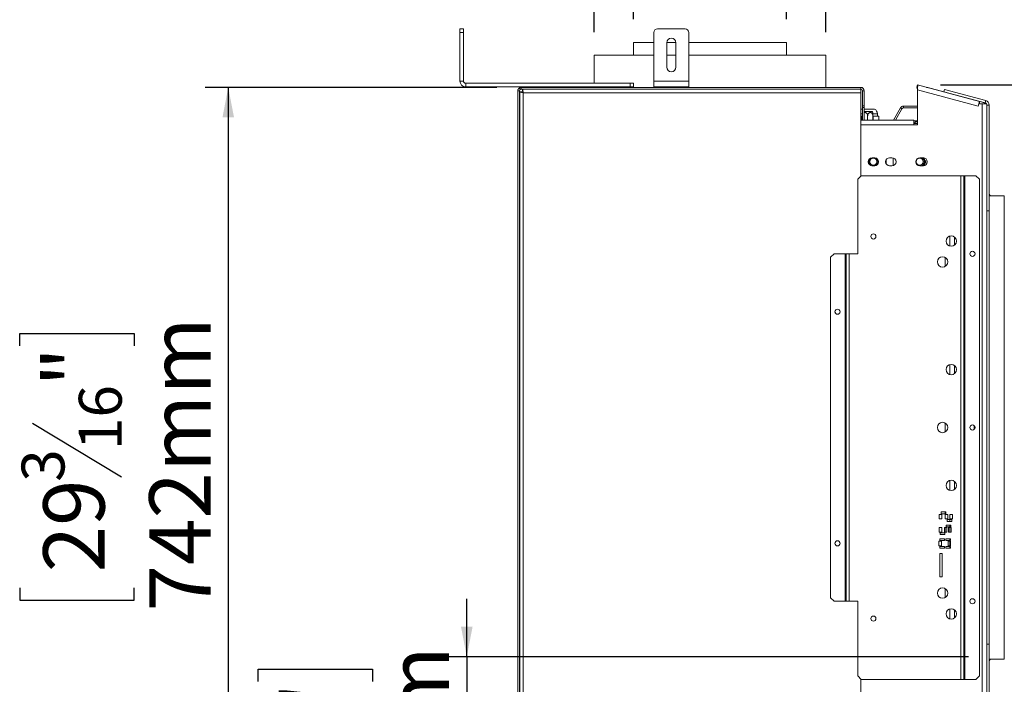
# Model space of a CAD drawing. Units: millimetres. Extents: x 5 to 270, y 3 to 206.
# Drawn here: x 200 to 242, y 123 to 151 of the extents above; entities that cross this region are included whole.
import ezdxf

# ---------------------------------------------------------------- set-up
doc = ezdxf.new("R2010")
doc.units = ezdxf.units.MM
doc.layers.add('FORMAT', color=7, linetype='Continuous')
doc.styles.add('SLDTEXTSTYLE1', font='TXT', dxfattribs={"width": 0.75})
doc.dimstyles.new('SLDDIMSTYLE0', dxfattribs={"dimtxt": 2.645833, "dimasz": 1.3, "dimexe": 0, "dimexo": 0.0625, "dimgap": 0.661458, "dimtad": 1, "dimdec": 6, "dimlfac": 20, "dimrnd": 1e-09, "dimzin": 12, "dimdsep": 46, "dimtxsty": 'SLDTEXTSTYLE1', "dimsah": 1, "dimcen": 0.09, "dimadec": 0, "dimazin": 3, "dimtfac": 1, "dimtdec": 0, "dimtofl": 0, "dimtmove": 0, "dimatfit": 3, "dimfxl": 0, "dimfrac": 2, "dimtolj": 1, "dimtzin": 12, "dimarcsym": 0})
doc.dimstyles.new('SLDDIMSTYLE1', dxfattribs={"dimtxt": 2.645833, "dimasz": 1.3, "dimexe": 0, "dimexo": 0.0625, "dimgap": 0.661458, "dimtad": 1, "dimdec": 6, "dimlfac": 20, "dimrnd": 1e-09, "dimzin": 12, "dimdsep": 46, "dimtxsty": 'SLDTEXTSTYLE1', "dimsah": 1, "dimcen": 0.09, "dimadec": 0, "dimazin": 3, "dimtfac": 1, "dimtdec": 0, "dimtmove": 0, "dimatfit": 0, "dimfxl": 0, "dimfrac": 2, "dimtolj": 1, "dimtzin": 12, "dimarcsym": 0})

# ---------------------------------------------------------------- blocks, each defined once
blk = doc.blocks.new('_D_6')
at = {"layer": 'FORMAT'}
for p, q in [((208.978, 163.217), (208.441, 163.217)), ((208.441, 163.217), (208.441, 158.278)), ((217.472, 163.217), (218.009, 163.217)), ((218.009, 163.217), (218.009, 158.278)), ((214.127, 162.672), (211.818, 158.823)), ((208.441, 158.278), (208.978, 158.278)), ((218.009, 158.278), (217.472, 158.278)), ((226.444, 151.385), (226.444, 155.214)), ((233.044, 151.385), (233.044, 155.214)), ((226.444, 154.214), (204.989, 154.214)), ((233.044, 154.214), (226.444, 154.214))]:
    blk.add_line(p, q, dxfattribs=at)
for points in [[(226.444, 154.214), (227.744, 153.964), (227.744, 154.464)], [(233.044, 154.214), (231.744, 154.464), (231.744, 153.964)]]:
    blk.add_solid(points, dxfattribs=at)
at = {"layer": 'FORMAT', "attachment_point": 1, "style": 'SLDTEXTSTYLE1'}
for s, insert, char_height in [('3', (211.604, 163.135), 1.852), ('5', (209.649, 162.199), 2.646), ('"', (215.709, 162.199), 2.646), ('16', (212.972, 160.665), 1.8521), ('%%c', (204.989, 157.624), 2.6458), ('132mm', (208.982, 157.624), 2.6458)]:
    blk.add_mtext(s, dxfattribs=dict(at, insert=insert, char_height=char_height))
blk = doc.blocks.new('_D_7')
at = {"layer": 'FORMAT'}
for p, q in [((209.662, 173.864), (209.126, 173.864)), ((209.126, 173.864), (209.126, 168.925)), ((216.788, 173.864), (217.325, 173.864)), ((217.325, 173.864), (217.325, 168.925)), ((214.811, 173.318), (212.502, 169.47)), ((209.126, 168.925), (209.662, 168.925)), ((217.325, 168.925), (216.788, 168.925)), ((224.744, 150.834), (224.744, 165.86)), ((234.744, 150.834), (234.744, 165.86)), ((224.744, 164.86), (204.989, 164.86)), ((234.744, 164.86), (224.744, 164.86))]:
    blk.add_line(p, q, dxfattribs=at)
for points in [[(224.744, 164.86), (226.044, 164.61), (226.044, 165.11)], [(234.744, 164.86), (233.444, 165.11), (233.444, 164.61)]]:
    blk.add_solid(points, dxfattribs=at)
at = {"layer": 'FORMAT', "attachment_point": 1, "style": 'SLDTEXTSTYLE1'}
for s, insert, char_height in [('7', (212.288, 173.782), 1.852), ('7', (210.333, 172.846), 2.646), ('"', (215.025, 172.846), 2.646), ('8', (213.656, 171.312), 1.852), ('%%c', (204.989, 168.271), 2.6458), ('200mm', (208.982, 168.271), 2.6458)]:
    blk.add_mtext(s, dxfattribs=dict(at, insert=insert, char_height=char_height))
blk = doc.blocks.new('_D_8')
at = {"layer": 'FORMAT'}
for p, q in [((220.531, 148.447), (207.944, 148.447)), ((208.944, 148.447), (208.944, 111.359)), ((199.941, 137.287), (199.941, 137.824)), ((199.941, 137.824), (204.88, 137.824)), ((204.88, 137.824), (204.88, 137.287)), ((200.487, 133.942), (204.335, 131.633)), ((199.941, 126.838), (199.941, 126.301)), ((204.88, 126.301), (204.88, 126.838)), ((199.941, 126.301), (204.88, 126.301)), ((224.894, 111.359), (207.944, 111.359))]:
    blk.add_line(p, q, dxfattribs=at)
for points in [[(208.944, 148.447), (208.694, 147.147), (209.194, 147.147)], [(208.944, 111.359), (209.194, 112.659), (208.694, 112.659)]]:
    blk.add_solid(points, dxfattribs=at)
at = {"layer": 'FORMAT', "attachment_point": 1, "rotation": 90, "style": 'SLDTEXTSTYLE1'}
for s, insert, char_height in [('742mm', (205.534, 125.823), 2.6458), ('"', (200.959, 135.524), 2.646), ('16', (202.493, 132.787), 1.8521), ('3', (200.023, 131.419), 1.852), ('29', (200.959, 127.509), 2.6458)]:
    blk.add_mtext(s, dxfattribs=dict(at, insert=insert, char_height=char_height))
blk = doc.blocks.new('_D_9')
at = {"layer": 'FORMAT'}
for p, q in [((219.241, 123.859), (219.241, 126.359)), ((240.894, 123.859), (218.241, 123.859)), ((219.241, 123.859), (219.241, 111.359)), ((210.238, 122.793), (210.238, 123.33)), ((210.238, 123.33), (215.177, 123.33)), ((215.177, 123.33), (215.177, 122.793)), ((210.784, 119.448), (214.632, 117.139)), ((210.238, 112.931), (210.238, 112.394)), ((215.177, 112.394), (215.177, 112.931)), ((210.238, 112.394), (215.177, 112.394)), ((223.194, 111.359), (218.241, 111.359)), ((219.241, 111.359), (219.241, 108.859))]:
    blk.add_line(p, q, dxfattribs=at)
for points in [[(219.241, 123.859), (219.491, 125.159), (218.991, 125.159)], [(219.241, 111.359), (218.991, 110.059), (219.491, 110.059)]]:
    blk.add_solid(points, dxfattribs=at)
at = {"layer": 'FORMAT', "attachment_point": 1, "rotation": 90, "style": 'SLDTEXTSTYLE1'}
for s, insert, char_height in [('250mm', (215.831, 111.622), 2.6458), ('"', (211.256, 121.03), 2.646), ('16', (212.79, 118.293), 1.8521), ('13', (210.32, 115.556), 1.8521), ('9', (211.256, 113.601), 2.646)]:
    blk.add_mtext(s, dxfattribs=dict(at, insert=insert, char_height=char_height))
blk = doc.blocks.new('_D_10')
at = {"layer": 'FORMAT', "color": 1}
for p, q in [((239.694, 148.551), (268.521, 148.551)), ((267.521, 148.551), (267.521, 111.359)), ((258.518, 138.984), (258.518, 139.52)), ((258.518, 139.52), (263.457, 139.52)), ((263.457, 139.52), (263.457, 138.984)), ((259.064, 135.638), (262.912, 133.329)), ((258.518, 128.535), (258.518, 127.998)), ((263.457, 127.998), (263.457, 128.535)), ((258.518, 127.998), (263.457, 127.998)), ((236.694, 111.359), (268.521, 111.359))]:
    blk.add_line(p, q, dxfattribs=at)
for points in [[(267.521, 148.551), (267.271, 147.251), (267.771, 147.251)], [(267.521, 111.359), (267.771, 112.659), (267.271, 112.659)]]:
    blk.add_solid(points, dxfattribs=at)
at = {"layer": 'FORMAT', "color": 1, "attachment_point": 1, "rotation": 90, "style": 'SLDTEXTSTYLE1'}
for s, insert, char_height in [('744mm', (264.111, 127.52), 2.6458), ('"', (259.536, 137.221), 2.646), ('16', (261.07, 134.484), 1.8521), ('5', (258.6, 133.115), 1.852), ('29', (259.536, 129.205), 2.6458)]:
    blk.add_mtext(s, dxfattribs=dict(at, insert=insert, char_height=char_height))

msp = doc.modelspace()

# ---------------------------------------------------------------- linework, layer by layer
at = {"color": 7, "linetype": 'Continuous', "lineweight": 15}
for p, q in [((218.94445997, 150.97180862), (219.09445997, 150.97180862)), ((218.94445997, 150.82180862), (218.94445997, 150.97180862)), ((219.09445997, 150.97180862), (219.09445997, 150.82180862)), ((228.66945997, 150.97180862), (227.46945997, 150.97180862)), ((219.09445997, 150.82180862), (218.94445997, 150.82180862)), ((218.94445997, 148.72180862), (218.94445997, 150.82180862)), ((219.09445997, 148.72180862), (219.09445997, 150.82180862)), ((227.31945997, 148.72180862), (227.31945997, 150.82180862)), ((228.81945997, 148.72180862), (228.81945997, 150.82180862)), ((226.44445997, 150.38480977), (226.44445997, 149.83430862)), ((226.44445997, 150.38480977), (227.31945997, 150.38480977)), ((227.86945997, 150.37180862), (227.86945997, 149.32180862)), ((227.86988299, 150.38480977), (228.26903694, 150.38480977)), ((228.26945997, 149.32180862), (228.26945997, 150.37180862)), ((228.81945997, 150.38480977), (233.04445997, 150.38480977)), ((233.04445997, 149.83430862), (233.04445997, 150.38480977)), ((224.74445997, 149.83430862), (224.74445997, 148.62180862)), ((224.74445997, 149.83430862), (227.31945997, 149.83430862)), ((227.86945997, 149.83430862), (228.26945997, 149.83430862)), ((228.81945997, 149.83430862), (234.74445997, 149.83430862)), ((234.74445997, 148.44680862), (234.74445997, 149.83430862)), ((218.94445997, 148.72180862), (219.09445997, 148.72180862)), ((219.19445997, 148.62180862), (219.19445997, 148.47180862)), ((226.29445997, 148.62180862), (219.19445997, 148.62180862)), ((226.29445997, 148.47180862), (219.19445997, 148.47180862)), ((221.45865929, 148.36051243), (221.44445997, 148.36051243)), ((221.44445997, 148.36051243), (221.44445997, 148.29680862)), ((221.49879816, 148.41234571), (221.54662906, 148.35457716)), ((221.53075616, 148.37180862), (221.53075616, 148.44680862)), ((221.59445997, 148.44680862), (221.53075616, 148.44680862)), ((221.59445997, 148.37180862), (221.53075616, 148.37180862)), ((221.59445997, 148.37180862), (221.59445997, 148.44680862)), ((236.24425616, 148.44680862), (221.59445997, 148.44680862)), ((236.24425616, 148.37180862), (221.59445997, 148.37180862)), ((221.6396115, 148.36805862), (236.24425616, 148.36805862)), ((221.6396115, 148.36805862), (221.6396115, 148.29305862)), ((222.59445997, 148.47180862), (222.59445997, 148.44680862)), ((222.61695997, 148.37180862), (222.61695997, 148.36805862)), ((222.84445997, 148.47180862), (222.84445997, 148.44680862)), ((222.84445997, 148.37180862), (222.84445997, 148.36805862)), ((223.07195997, 148.37180862), (223.07195997, 148.36805862)), ((223.09445997, 148.47180862), (223.09445997, 148.44680862)), ((224.74445997, 148.47180862), (224.74445997, 148.44680862)), ((224.74445997, 148.37180862), (224.74445997, 148.36805862)), ((226.29445997, 148.47180862), (226.29445997, 148.62180862)), ((226.29445997, 148.62180862), (226.44445997, 148.62180862)), ((226.44445997, 148.47180862), (226.29445997, 148.47180862)), ((226.44445997, 148.62180862), (226.44445997, 148.47180862)), ((228.81945997, 148.72180862), (227.31945997, 148.72180862)), ((227.31945997, 148.47180862), (227.31945997, 148.72180862)), ((228.81945997, 148.47180862), (227.31945997, 148.47180862)), ((227.78078483, 148.47180862), (227.78078483, 148.44680862)), ((227.80676559, 148.37180862), (227.80676559, 148.36805862)), ((227.9251224, 148.47180862), (227.9251224, 148.44680862)), ((227.93811278, 148.37180862), (227.93811278, 148.36805862)), ((228.20080715, 148.37180862), (228.20080715, 148.36805862)), ((228.21379753, 148.47180862), (228.21379753, 148.44680862)), ((228.33215434, 148.37180862), (228.33215434, 148.36805862)), ((228.3581351, 148.47180862), (228.3581351, 148.44680862)), ((228.81945997, 148.47180862), (228.81945997, 148.72180862)), ((234.74445997, 148.36805862), (234.74445997, 148.37180862)), ((236.24425616, 148.37180862), (236.24425616, 148.44680862)), ((236.24425616, 148.36805862), (236.24425616, 148.21805862)), ((238.66857806, 148.45448012), (238.69445997, 148.55107271)), ((238.69445997, 148.55107271), (241.36945997, 147.83430862)), ((238.69445997, 146.83430862), (238.69445997, 148.34401747)), ((241.31769616, 147.64112345), (238.69445997, 148.34401747)), ((239.14163146, 148.44160425), (239.83672641, 148.25535412)), ((239.83672641, 148.25535412), (239.86260831, 148.35194671)), ((239.86260831, 148.35194671), (241.64622377, 147.87402838)), ((221.51945997, 148.29680862), (221.44445997, 148.29680862)), ((221.44445997, 148.29680862), (221.44445997, 119.29701243)), ((221.51945997, 148.29680862), (221.51945997, 119.29701243)), ((221.52925616, 148.25770328), (221.52925616, 119.26591396)), ((221.52925616, 148.25770328), (221.60425616, 148.25770328)), ((221.67925616, 148.21805862), (221.67925616, 119.30555862)), ((236.24425616, 148.21805862), (221.67925616, 148.21805862)), ((236.24425616, 144.60910481), (236.24425616, 148.21805862)), ((236.39425616, 148.29680862), (236.31925616, 148.29680862)), ((236.31925616, 147.64680862), (236.31925616, 148.29680862)), ((236.39425616, 147.64680862), (236.39425616, 148.29680862)), ((239.83672641, 148.25535412), (241.62034187, 147.7774358)), ((240.63155883, 148.03202863), (240.63414652, 148.04168605)), ((240.87562798, 147.97698129), (240.87304028, 147.96732387)), ((236.31925616, 147.50930862), (236.24445997, 147.50930862)), ((236.31925616, 147.57180862), (236.31925616, 147.64680862)), ((236.31925616, 147.64680862), (236.39425616, 147.64680862)), ((236.39425616, 147.57180862), (236.31925616, 147.57180862)), ((236.31925616, 147.03430862), (236.31925616, 147.57180862)), ((236.39425616, 147.64680862), (236.39425616, 147.57180862)), ((236.39425616, 147.03430862), (236.39425616, 147.57180862)), ((236.84445997, 147.50930862), (236.39425616, 147.50930862)), ((237.65993002, 147.03430862), (237.96303891, 147.55930862)), ((237.74653256, 147.03430862), (238.02799082, 147.52180862)), ((238.02799082, 147.52180862), (237.96303891, 147.55930862)), ((238.09294272, 147.63430862), (238.09294272, 147.55930862)), ((238.09294272, 147.63430862), (238.69445997, 147.63430862)), ((238.09294272, 147.55930862), (238.69445997, 147.55930862)), ((241.36945997, 147.83430862), (241.31769616, 147.64112345)), ((241.36945997, 147.83430862), (241.36945997, 147.73430862)), ((241.5899038, 147.77524087), (241.36945997, 147.83430862)), ((241.36945997, 147.73430862), (241.49445997, 147.73430862)), ((241.49445997, 119.78430862), (241.49445997, 147.73430862)), ((241.67896707, 147.73430862), (241.49445997, 147.73430862)), ((241.5899038, 147.77524087), (241.57893603, 147.73430862)), ((241.62034187, 147.7774358), (241.64622377, 147.87402838)), ((241.69445997, 147.68084322), (241.69445997, 143.10930862)), ((241.69445997, 147.68084322), (241.79445997, 147.68084322)), ((241.79445997, 147.68084322), (241.79445997, 143.10930862)), ((236.24425616, 147.19930862), (236.2990861, 147.19930862)), ((236.2990861, 147.19930862), (236.2990861, 147.03430862)), ((236.2990861, 147.19930862), (236.31695997, 147.19930862)), ((236.31925616, 147.36518482), (236.31626149, 147.35939005)), ((236.31695997, 147.03430862), (236.31695997, 147.21430862)), ((236.39425616, 147.40930862), (236.74148075, 147.40930862)), ((236.54445997, 147.03430862), (236.54445997, 147.21430862)), ((236.77195997, 147.03430862), (236.77195997, 147.21430862)), ((236.77195997, 147.19930862), (236.78983383, 147.19930862)), ((236.78983383, 147.19930862), (236.78983383, 147.03430862)), ((236.78983383, 147.19930862), (237.03520769, 147.19930862)), ((236.96445997, 147.19930862), (236.96445997, 147.30930862)), ((237.03520769, 147.19930862), (237.03520769, 147.03430862)), ((238.54445997, 147.03430862), (236.24425616, 147.03430862)), ((238.54445997, 147.03430862), (238.54445997, 146.83430862)), ((238.54445997, 147.00906416), (238.65409814, 147.00906416)), ((238.54445997, 146.90906416), (238.59776124, 146.90906416)), ((238.69445997, 146.88430862), (238.54445997, 146.88430862)), ((238.54445997, 146.83430862), (238.69445997, 146.83430862)), ((238.59776124, 146.88430862), (238.59776124, 146.95930862)), ((238.59776124, 146.95930862), (238.69445997, 146.95930862)), ((238.65409814, 146.95930862), (238.65409814, 147.00906416)), ((238.69445997, 147.00906416), (238.65409814, 147.00906416)), ((221.52925616, 146.50930862), (221.51945997, 146.50930862)), ((236.84445997, 145.40930862), (236.74445997, 145.40930862)), ((237.59445997, 145.40930862), (237.49445997, 145.40930862)), ((237.64445997, 145.40201372), (237.64445997, 145.06660352)), ((238.94445997, 145.40930862), (238.79445997, 145.40930862)), ((238.95635158, 145.40890412), (239.05715434, 145.23430862)), ((236.74445997, 145.05930862), (236.84445997, 145.05930862)), ((237.49445997, 145.05930862), (237.59445997, 145.05930862)), ((238.79445997, 145.05930862), (238.94445997, 145.05930862)), ((238.95799983, 145.06256797), (238.95521721, 145.06113804)), ((239.05715434, 145.23430862), (238.95635158, 145.05971311)), ((236.26945997, 144.63430862), (236.11945997, 144.48430862)), ((236.26945997, 144.63430862), (240.56945997, 144.63430862)), ((240.56945997, 122.88430862), (240.56945997, 144.63430862)), ((240.56945997, 144.63430862), (240.69445997, 144.63430862)), ((240.69445997, 122.88430862), (240.69445997, 144.63430862)), ((240.74445997, 144.63430862), (240.69445997, 144.63430862)), ((240.74445997, 122.88430862), (240.74445997, 144.63430862)), ((240.74445997, 144.63430862), (241.21945997, 144.63430862)), ((241.36945997, 144.48430862), (241.21945997, 144.63430862)), ((236.11945997, 141.25930862), (236.11945997, 144.48430862)), ((241.36945997, 144.48430862), (241.36945997, 123.03430862)), ((242.44445997, 143.75930862), (241.79445997, 143.75930862)), ((242.44445997, 123.75930862), (242.44445997, 143.75930862)), ((221.52925616, 143.26676267), (221.51945997, 143.26393475)), ((221.52925616, 143.26393475), (221.51945997, 143.26393475)), ((241.69445997, 143.10930862), (241.79445997, 143.10930862)), ((241.69445997, 124.40930862), (241.69445997, 143.10930862)), ((240.09445997, 142.0261611), (240.09445997, 141.59245613)), ((240.29445997, 141.63316947), (240.29445997, 141.98544777)), ((235.09445997, 141.25930862), (234.94445997, 141.10930862)), ((235.09445997, 141.25930862), (235.56945997, 141.25930862)), ((235.56945997, 141.25930862), (235.56945997, 126.25930862)), ((235.61945997, 141.25930862), (235.56945997, 141.25930862)), ((235.61945997, 126.25930862), (235.61945997, 141.25930862)), ((235.61945997, 141.25930862), (235.74445997, 141.25930862)), ((235.74445997, 141.25930862), (235.74445997, 126.25930862)), ((235.74445997, 141.25930862), (236.11945997, 141.25930862)), ((221.51945997, 140.75468248), (221.52925616, 140.75185456)), ((221.52925616, 140.75468248), (221.51945997, 140.75468248)), ((234.94445997, 126.40930862), (234.94445997, 141.10930862)), ((239.89445997, 141.10269941), (239.89445997, 140.71591782)), ((240.09445997, 136.4761611), (240.09445997, 136.04245613)), ((240.29445997, 136.08316947), (240.29445997, 136.43544777)), ((239.89445997, 133.95269941), (239.89445997, 133.56591782)), ((241.14445997, 133.839776), (241.14445997, 133.67884123)), ((240.09445997, 131.4761611), (240.09445997, 131.04245613)), ((240.29445997, 131.08316947), (240.29445997, 131.43544777)), ((239.91720152, 130.11497981), (239.71720152, 130.11497981)), ((239.71720152, 130.11497981), (239.71720152, 130.03497981)), ((239.89445997, 130.11497981), (239.89445997, 130.03497981)), ((239.91720152, 130.03497981), (239.91720152, 130.11497981)), ((239.74220152, 130.00997981), (239.63220152, 130.00997981)), ((239.63220152, 130.00997981), (239.63220152, 129.80997981)), ((239.63220152, 129.80997981), (239.74220152, 129.80997981)), ((239.71720152, 130.03497981), (239.91720152, 130.03497981)), ((239.74220152, 129.80997981), (239.74220152, 130.00997981)), ((240.00220152, 130.00997981), (239.89220152, 130.00997981)), ((239.89220152, 130.00997981), (239.89220152, 129.80997981)), ((239.89220152, 129.80997981), (240.00220152, 129.80997981)), ((239.89445997, 130.00997981), (239.89445997, 129.80997981)), ((240.17720152, 129.78497981), (239.97720152, 129.78497981)), ((239.97720152, 129.78497981), (239.97720152, 129.70497981)), ((239.97720152, 129.70497981), (240.17720152, 129.70497981)), ((240.00220152, 129.80997981), (240.00220152, 130.00997981)), ((240.20220152, 130.00997981), (240.09220152, 130.00997981)), ((240.09220152, 130.00997981), (240.09220152, 129.80997981)), ((240.09220152, 129.80997981), (240.20220152, 129.80997981)), ((240.09445997, 130.00997981), (240.09445997, 129.80997981)), ((240.09445997, 129.78497981), (240.09445997, 129.70497981)), ((240.17720152, 129.70497981), (240.17720152, 129.78497981)), ((240.20220152, 129.80997981), (240.20220152, 130.00997981)), ((239.74886899, 129.44126191), (239.63886899, 129.44126191)), ((239.63886899, 129.44126191), (239.63886899, 129.24126191)), ((239.63886899, 129.24126191), (239.74886899, 129.24126191)), ((239.68090592, 129.21626191), (239.68090592, 129.13626191)), ((239.88090592, 129.21626191), (239.68090592, 129.21626191)), ((239.74886899, 129.24126191), (239.74886899, 129.44126191)), ((239.96573473, 129.44126191), (239.85573473, 129.44126191)), ((239.85573473, 129.44126191), (239.85573473, 129.24126191)), ((239.85573473, 129.24126191), (239.96573473, 129.24126191)), ((239.88090592, 129.13626191), (239.88090592, 129.21626191)), ((239.89445997, 129.44126191), (239.89445997, 129.24126191)), ((239.93138027, 129.54626191), (239.93138027, 129.46626191)), ((240.13138027, 129.54626191), (239.93138027, 129.54626191)), ((239.93138027, 129.46626191), (240.13138027, 129.46626191)), ((239.96573473, 129.24126191), (239.96573473, 129.44126191)), ((240.14401634, 129.44126191), (240.03401634, 129.44126191)), ((240.03401634, 129.44126191), (240.03401634, 129.24126191)), ((240.03401634, 129.24126191), (240.14401634, 129.24126191)), ((240.09445997, 129.54626191), (240.09445997, 129.46626191)), ((240.09445997, 129.44126191), (240.09445997, 129.24126191)), ((240.13138027, 129.46626191), (240.13138027, 129.54626191)), ((240.14401634, 129.24126191), (240.14401634, 129.44126191)), ((239.73216161, 128.85249295), (239.62216161, 128.85249295)), ((239.62216161, 128.85249295), (239.62216161, 128.65249295)), ((239.66419853, 128.95749295), (239.66419853, 128.87749295)), ((239.86419853, 128.95749295), (239.66419853, 128.95749295)), ((239.66419853, 128.87749295), (239.86419853, 128.87749295)), ((239.68090592, 129.13626191), (239.88090592, 129.13626191)), ((239.73216161, 128.65249295), (239.73216161, 128.85249295)), ((239.86419853, 128.87749295), (239.86419853, 128.95749295)), ((239.91467288, 128.95749295), (239.91467288, 128.87749295)), ((240.11467288, 128.95749295), (239.91467288, 128.95749295)), ((239.91467288, 128.87749295), (240.11467288, 128.87749295)), ((240.12730895, 128.85249295), (240.01730895, 128.85249295)), ((240.01730895, 128.85249295), (240.01730895, 128.65249295)), ((240.09445997, 128.95749295), (240.09445997, 128.87749295)), ((240.09445997, 128.85249295), (240.09445997, 128.65249295)), ((240.11467288, 128.87749295), (240.11467288, 128.95749295)), ((240.12730895, 128.65249295), (240.12730895, 128.85249295)), ((239.62216161, 128.65249295), (239.73216161, 128.65249295)), ((239.66419853, 128.62749295), (239.66419853, 128.54749295)), ((239.86419853, 128.62749295), (239.66419853, 128.62749295)), ((239.66419853, 128.54749295), (239.86419853, 128.54749295)), ((239.86419853, 128.54749295), (239.86419853, 128.62749295)), ((239.91467288, 128.62749295), (239.91467288, 128.54749295)), ((240.11467288, 128.62749295), (239.91467288, 128.62749295)), ((239.91467288, 128.54749295), (240.11467288, 128.54749295)), ((240.01730895, 128.65249295), (240.12730895, 128.65249295)), ((240.09445997, 128.62749295), (240.09445997, 128.54749295)), ((240.11467288, 128.54749295), (240.11467288, 128.62749295)), ((239.66585973, 128.3195165), (239.66585973, 127.3195165)), ((239.75585973, 128.3195165), (239.66585973, 128.3195165)), ((239.75585973, 127.3195165), (239.75585973, 128.3195165)), ((239.66585973, 127.3195165), (239.75585973, 127.3195165)), ((221.52925616, 126.76676267), (221.51945997, 126.76393475)), ((221.52925616, 126.76393475), (221.51945997, 126.76393475)), ((239.89445997, 126.80269941), (239.89445997, 126.41591782)), ((234.94445997, 126.40930862), (235.09445997, 126.25930862)), ((235.56945997, 126.25930862), (235.09445997, 126.25930862)), ((235.56945997, 126.25930862), (235.61945997, 126.25930862)), ((235.74445997, 126.25930862), (235.61945997, 126.25930862)), ((235.74445997, 126.25930862), (236.11945997, 126.25930862)), ((236.11945997, 123.03430862), (236.11945997, 126.25930862)), ((240.09445997, 125.9261611), (240.09445997, 125.49245613)), ((240.29445997, 125.53316947), (240.29445997, 125.88544777)), ((221.51945997, 124.25468248), (221.52925616, 124.25185456)), ((221.52925616, 124.25468248), (221.51945997, 124.25468248)), ((241.69445997, 119.83777401), (241.69445997, 124.40930862)), ((241.69445997, 124.40930862), (241.79445997, 124.40930862)), ((241.79445997, 119.83777401), (241.79445997, 124.40930862)), ((242.44445997, 123.75930862), (241.79445997, 123.75930862)), ((236.11945997, 123.03430862), (236.26945997, 122.88430862)), ((236.24425616, 119.30555862), (236.24425616, 122.90951243)), ((240.56945997, 122.88430862), (236.26945997, 122.88430862)), ((240.69445997, 122.88430862), (240.56945997, 122.88430862)), ((240.69445997, 122.88430862), (240.74445997, 122.88430862)), ((241.21945997, 122.88430862), (240.74445997, 122.88430862)), ((241.21945997, 122.88430862), (241.36945997, 123.03430862))]:
    msp.add_line(p, q, dxfattribs=at)
at = {"color": 8, "linetype": 'Continuous', "lineweight": 15}
for p, q in [((239.14163146, 148.44160425), (239.13904376, 148.43194684)), ((241.54622377, 147.79729569), (241.54363608, 147.78763827)), ((236.31925616, 147.30930862), (236.24425616, 147.30930862)), ((236.96445997, 147.30930862), (236.77649498, 147.30930862)), ((236.24425616, 146.83430862), (238.54445997, 146.83430862)), ((237.34445997, 145.14416984), (237.34445997, 145.3244474)), ((241.79445997, 124.40930862), (241.79445997, 143.10930862))]:
    msp.add_line(p, q, dxfattribs=at)
at = {"color": 7, "linetype": 'Continuous', "lineweight": 15, "flags": 128}
for points in [[(239.07872732, 148.44810858), (239.09641147, 148.44831201), (239.14163146, 148.44160425)], [(241.58441625, 147.75476105), (241.60516375, 147.74789055), (241.63067686, 147.73430862)], [(236.39854548, 147.03430862), (236.39569726, 147.04467684), (236.39425616, 147.05930862)]]:
    msp.add_lwpolyline(points, dxfattribs=at)
at = {"color": 7, "linetype": 'Continuous', "lineweight": 15}
for centre, radius in [((236.79445997, 145.23430862), 0.15), ((238.79445997, 145.23430862), 0.15), ((236.79445997, 142.00930862), 0.11), ((240.15445997, 141.80930862), 0.225), ((239.77945997, 140.90930862), 0.225), ((241.06945997, 141.25930862), 0.11), ((235.24445997, 138.75930862), 0.11), ((240.15445997, 136.25930862), 0.225), ((239.77945997, 133.75930862), 0.225), ((241.06945997, 133.75930862), 0.11), ((240.15445997, 131.25930862), 0.225), ((235.24445997, 128.75930862), 0.11), ((239.77945997, 126.60930862), 0.225), ((241.06945997, 126.25930862), 0.11), ((240.15445997, 125.70930862), 0.225), ((236.79445997, 125.50930862), 0.11)]:
    msp.add_circle(centre, radius, dxfattribs=at)
for centre, radius, start, end in [((227.46945997, 150.82180862), 0.15, 90, 180), ((228.66945997, 150.82180862), 0.15, 0, 90), ((228.06945997, 150.37180862), 0.2, 0, 180), ((228.06945997, 149.32180862), 0.2, 180, 0), ((219.19445997, 148.72180862), 0.25, 180, 270), ((219.19445997, 148.72180862), 0.1, 180, 270), ((221.59445997, 148.29680862), 0.15, 129.623900585, 180), ((221.59445997, 148.29680862), 0.075, 129.623900585, 180), ((236.24425616, 148.29680862), 0.15, 0, 90), ((236.24425616, 148.29680862), 0.075, 0, 90), ((236.7377933, 147.30930862), 0.22666667, 0, 61.927513064), ((238.09294272, 147.48430862), 0.15, 90, 150), ((238.09294272, 147.48430862), 0.075, 90, 150), ((241.49445997, 147.60411052), 0.2, 40.61632166, 75), ((241.59445997, 147.68084322), 0.1, 360, 75), ((241.59445997, 147.68084322), 0.2, 360, 75), ((236.48481762, 147.21430862), 0.32233672, 26.745751371, 37.225780404), ((236.74445997, 145.23430862), 0.175, 90, 270), ((236.79445997, 145.23430862), 0.195, 120.510235391, 239.489764496), ((236.79445997, 145.23430862), 0.18543919, 109.316526581, 250.261839434), ((236.84445997, 145.23430862), 0.175, 270, 90), ((236.79445997, 145.23430862), 0.18543919, 0, 70.261841552), ((236.79445997, 145.23430862), 0.195, 300.510238784, 59.489761135), ((237.49445997, 145.23430862), 0.175, 90, 270), ((237.59445997, 145.23430862), 0.175, 270, 90), ((238.79445997, 145.23430862), 0.175, 90, 270), ((238.79445997, 145.23430862), 0.19702078, 297.3481871, 62.651812904), ((238.94445997, 145.23430862), 0.175, 270, 90), ((236.79445997, 145.23430862), 0.18543919, 289.738158623, 0), ((241.89445997, 143.85930862), 0.1, 180, 270), ((235.24445997, 138.76180862), 0.11, 180, 359.320523607), ((235.24445997, 128.76180862), 0.11, 180, 359.348897178), ((241.89445997, 123.65930862), 0.1, 90, 180)]:
    msp.add_arc(centre, radius, start, end, dxfattribs=at)
for points, knots in [([(221.53075616, 148.43185929), (221.52670729, 148.43003331), (221.50298996, 148.41933714), (221.50069847, 148.41551519), (221.49879816, 148.41234571)], [0, 0, 0, 0, 0.1707135484, 1, 1, 1, 1]), ([(221.59445997, 148.37180862), (221.58329665, 148.37009981), (221.56376789, 148.36711049), (221.54935045, 148.35675792), (221.54761375, 148.35536623), (221.54662906, 148.35457716)], [0, 0, 0, 0, 0.3662207971, 0.6406555642, 1, 1, 1, 1]), ([(221.67925616, 148.21805862), (221.67637795, 148.23516015), (221.67062143, 148.26936395), (221.6619856, 148.31478474), (221.6533535, 148.34874574), (221.64587994, 148.36580697), (221.64131186, 148.36744784), (221.6396115, 148.36805862)], [0, 0, 0, 0, 0.2177182313, 0.4354459028, 0.6531735967, 0.8709011998, 1, 1, 1, 1]), ([(221.52925616, 148.25770328), (221.53096185, 148.25482508), (221.5343733, 148.24906855), (221.56095037, 148.24043272), (221.59996955, 148.23180062), (221.64200625, 148.22432706), (221.6691518, 148.21975899), (221.67925616, 148.21805862)], [0, 0, 0, 0, 0.2177182313, 0.4354459028, 0.6531735967, 0.8709011998, 1, 1, 1, 1]), ([(221.60425616, 148.25770328), (221.60518132, 148.25470664), (221.60703166, 148.24871335), (221.62140096, 148.23972296), (221.64233475, 148.23073951), (221.66309105, 148.22349913), (221.67560381, 148.21928785), (221.67925616, 148.21805862)], [0, 0, 0, 0, 0.2266854413, 0.4533708671, 0.6799804272, 0.9065897219, 1, 1, 1, 1]), ([(221.67925616, 148.21805862), (221.67625951, 148.22696152), (221.67026623, 148.24476733), (221.66127584, 148.26814661), (221.65229239, 148.28513134), (221.64505201, 148.29233841), (221.64084072, 148.29289589), (221.6396115, 148.29305862)], [0, 0, 0, 0, 0.2266854413, 0.4533708671, 0.6799804272, 0.9065897219, 1, 1, 1, 1]), ([(236.31925616, 147.23983615), (236.31888253, 147.23848014), (236.31662359, 147.23028173), (236.31680694, 147.22157515), (236.31695997, 147.21430862)], [0, 0, 0, 0, 0.1653983671, 1, 1, 1, 1]), ([(236.31695997, 147.21430862), (236.31695997, 147.2311179), (236.31695997, 147.26475932), (236.31695997, 147.31075079), (236.31695997, 147.34411044), (236.31695997, 147.36061058), (236.31695997, 147.35932615), (236.31695997, 147.35894823)], [0, 0, 0, 0, 0.2315541297, 0.4634228636, 0.6988784312, 0.9114020809, 1, 1, 1, 1]), ([(236.54445997, 147.21430862), (236.54313626, 147.23113569), (236.54048706, 147.26481271), (236.51930512, 147.3105355), (236.48742606, 147.34489788), (236.44932991, 147.36120186), (236.41676184, 147.36230144), (236.40002133, 147.3540915), (236.39425616, 147.35126413)], [0, 0, 0, 0, 0.1929741686, 0.3862105243, 0.5824361, 0.7595505167, 0.9171928608, 1, 1, 1, 1]), ([(236.77195997, 147.21430862), (236.77089729, 147.22931982), (236.7685596, 147.26234159), (236.74847368, 147.30833724), (236.71618521, 147.34391239), (236.68350352, 147.35878025), (236.65231033, 147.36200152), (236.62243735, 147.35577369), (236.59062016, 147.3346832), (236.56498788, 147.30188652), (236.54771557, 147.26034717), (236.54552936, 147.22943122), (236.54445997, 147.21430862)], [0, 0, 0, 0, 0.103373748, 0.2274024387, 0.3456813315, 0.4523152257, 0.4998294107, 0.5945142831, 0.6890007749, 0.7871630183, 0.8958903136, 1, 1, 1, 1]), ([(236.77195997, 147.35894817), (236.77195997, 147.35925343), (236.77195997, 147.36010542), (236.77195997, 147.34635765), (236.77195997, 147.3206512), (236.77195997, 147.28267274), (236.77195997, 147.24509102), (236.77195997, 147.22147525), (236.77195997, 147.21430862)], [0, 0, 0, 0, 0.1004377212, 0.28032861, 0.4679874018, 0.6740345355, 0.9010799314, 1, 1, 1, 1]), ([(238.94751836, 145.4063183), (238.94893022, 145.40540833), (238.95305766, 145.40274815), (238.95856505, 145.39919857), (238.96252015, 145.39664945), (238.96396413, 145.39571879)], [0, 0, 0, 0, 0.2481745899, 0.72551395794, 1, 1, 1, 1]), ([(239.02496166, 145.29006797), (239.02488805, 145.28856398), (239.02466284, 145.28396315), (239.02408511, 145.27216026), (239.02337659, 145.25768527), (239.0226566, 145.24297612), (239.02196722, 145.2288922), (239.02129097, 145.21507657), (239.02063238, 145.2016219), (239.02000122, 145.18872732), (239.0194548, 145.17756418), (239.01908454, 145.16999997), (239.01899736, 145.16821879)], [0, 0, 0, 0, 0.0428969318, 0.1312257434, 0.311579979, 0.4039758469, 0.482734114, 0.643207386, 0.7251417528, 0.8002867583, 0.9529726468, 1, 1, 1, 1])]:
    msp.add_open_spline(points, degree=3, knots=knots, dxfattribs=at)
for points in [[(238.66857806, 148.45448012), (238.67250267, 148.45187235), (238.68035188, 148.44665679), (238.68730766, 148.42085231), (238.69169348, 148.38545661), (238.6935378, 148.35783052), (238.69445997, 148.34401747)], [(238.69445997, 148.55107271), (238.69799553, 148.54701299), (238.70506664, 148.53889356), (238.70603726, 148.49075212), (238.70186794, 148.42342823), (238.69692929, 148.37048772), (238.69445997, 148.34401747)]]:
    msp.add_open_spline(points, degree=3, dxfattribs=at)

# ---------------------------------------------------------------- dimensions: what is measured, and where the dimension line sits
at = {"layer": 'FORMAT'}
dim = msp.add_linear_dim(base=(224.74445997, 164.86034806), p1=(234.74445997, 149.83430862), p2=(224.74445997, 149.83430862), text='%%c<>', dimstyle='SLDDIMSTYLE0', dxfattribs=at)
dim.commit()
dim.dimension.update_dxf_attribs({"geometry": '_D_7', "text_midpoint": (213.22513656, 164.86034806), "dimtype": 160})
dim = msp.add_linear_dim(base=(226.44445997, 154.21366493), p1=(233.04445997, 150.38480977), p2=(226.44445997, 150.38480977), angle=0, text='%%c<>', dimstyle='SLDDIMSTYLE0', dxfattribs=at)
dim.commit()
dim.dimension.update_dxf_attribs({"geometry": '_D_6', "text_midpoint": (213.22513656, 154.21366493), "dimtype": 160})
for base, p1, p2, dimstyle, picture, middle in [((208.944459966, 111.359308617), (221.5307561567, 148.446808617), (225.894459966, 111.359308617), 'SLDDIMSTYLE0', '_D_8', (208.944459966, 132.0626415082)), ((219.24140059, 111.35930862), (241.89445997, 123.85930862), (224.19445997, 111.35930862), 'SLDDIMSTYLE1', '_D_9', (219.24140059, 117.86198478))]:
    dim = msp.add_linear_dim(base=base, p1=p1, p2=p2, angle=90, dimstyle=dimstyle, dxfattribs=at)
    dim.commit()
    dim.dimension.update_dxf_attribs({"geometry": picture, "text_midpoint": middle, "dimtype": 160})
at = {"layer": 'FORMAT', "color": 1}
dim = msp.add_linear_dim(base=(267.5213765661, 111.359308617), p1=(238.694459966, 148.5510727068), p2=(235.694459966, 111.359308617), angle=90, dimstyle='SLDDIMSTYLE0', dxfattribs=at)
dim.commit()
dim.dimension.update_dxf_attribs({"geometry": '_D_10', "text_midpoint": (267.5213765661, 133.759308617), "dimtype": 160})

doc.saveas('drawing.dxf')
